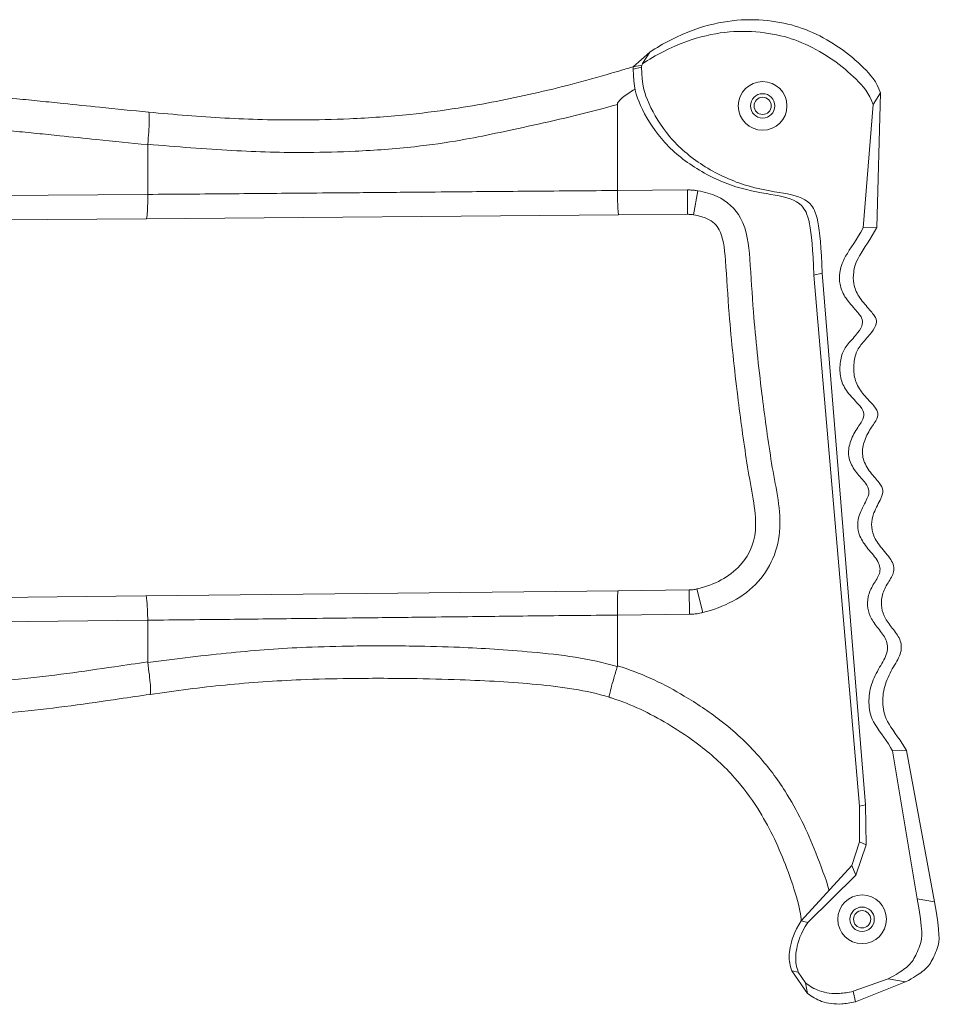
# Model space of a CAD drawing. Units: inches. Extents: x 0.1 to 21.9, y 4.7 to 12.1.
# Drawn here: x 16.2 to 21.9, y 6 to 12.1 of the extents above; entities that cross this region are included whole.
import ezdxf

# ---------------------------------------------------------------- set-up
doc = ezdxf.new("R2010")
doc.units = ezdxf.units.IN
doc.header["$MEASUREMENT"] = 0
doc.layers.add('TANGENT EDGES', color=7, linetype='Continuous', lineweight=0)
doc.layers.add('VISIBLE', color=7, linetype='Continuous', lineweight=0)

msp = doc.modelspace()

# ---------------------------------------------------------------- linework, layer by layer
at = {"layer": 'TANGENT EDGES'}
for p, q in [((16.9854, 10.9867), (14.6252, 10.9673)), ((20.3093, 11.014), (19.8783, 11.0104)), ((20.3105, 10.864), (20.3093, 11.014)), ((20.3475, 10.8608), (20.374, 11.0085)), ((20.3219, 8.401), (20.3203, 8.551)), ((20.367, 8.5571), (20.4037, 8.4116)), ((19.8783, 8.3962), (20.3219, 8.401)), ((14.6546, 8.34), (16.9854, 8.3651))]:
    msp.add_line(p, q, dxfattribs=at)
for points, knots in [([(16.9855, 11.2954), (17.1628, 11.2797), (17.3427, 11.2659), (17.5039, 11.2571), (17.6627, 11.2484), (17.8154, 11.2441), (17.9715, 11.2449), (18.069, 11.2454), (18.166, 11.2479), (18.2631, 11.2524), (18.3238, 11.2552), (18.3848, 11.2588), (18.4459, 11.2634), (18.5069, 11.2681), (18.5681, 11.2738), (18.6292, 11.2805), (18.7269, 11.2914), (18.8248, 11.305), (18.9145, 11.3209), (19.058, 11.3463), (19.192, 11.3767), (19.3586, 11.4125), (19.5304, 11.4494), (19.7076, 11.4927), (19.8783, 11.5401)], [0.020345, 0.020345, 0.020345, 0.020345, 1.298816, 1.298816, 1.298816, 2.558275, 2.558275, 2.558275, 3.345436, 3.345436, 3.345436, 3.837412, 3.837412, 3.837412, 4.329388, 4.329388, 4.329388, 5.11655, 5.11655, 5.11655, 6.376008, 6.376008, 6.376008, 7.674825, 7.674825, 7.674825, 7.674825]), ([(15.1989, 11.436), (15.3237, 11.4356), (15.4483, 11.4304), (15.5728, 11.4232), (15.6935, 11.4162), (15.8142, 11.407), (15.9348, 11.3967), (16.0101, 11.3903), (16.0855, 11.3833), (16.1608, 11.3761), (16.2079, 11.3716), (16.255, 11.3669), (16.3021, 11.3622), (16.3492, 11.3575), (16.3963, 11.3526), (16.4434, 11.3478), (16.5187, 11.34), (16.594, 11.3321), (16.6694, 11.3243), (16.7747, 11.3134), (16.88, 11.3028), (16.9854, 11.2929)], [0, 0, 0, 0, 0.950956, 0.950956, 0.950956, 1.873096, 1.873096, 1.873096, 2.449433, 2.449433, 2.449433, 2.809644, 2.809644, 2.809644, 3.169854, 3.169854, 3.169854, 3.746191, 3.746191, 3.746191, 4.552141, 4.552141, 4.552141, 4.552141]), ([(19.8783, 11.0105), (19.7054, 11.0092), (19.5293, 11.0078), (19.3572, 11.0065), (19.1902, 11.0051), (19.0495, 11.0038), (18.8997, 11.0025), (18.8061, 11.0016), (18.7064, 11.0008), (18.6086, 11), (18.5475, 10.9994), (18.4866, 10.9989), (18.4257, 10.9984), (18.3648, 10.9979), (18.304, 10.9974), (18.2435, 10.9968), (18.1468, 10.996), (18.0502, 10.9952), (17.9535, 10.9944), (17.7988, 10.9931), (17.6476, 10.9918), (17.4903, 10.9905), (17.3306, 10.9892), (17.1575, 10.9879), (16.9854, 10.9865)], [-7.554442, -7.554442, -7.554442, -7.554442, -6.275998, -6.275998, -6.275998, -5.036295, -5.036295, -5.036295, -4.26148, -4.26148, -4.26148, -3.777221, -3.777221, -3.777221, -3.292962, -3.292962, -3.292962, -2.518147, -2.518147, -2.518147, -1.278444, -1.278444, -1.278444, -0.020334, -0.020334, -0.020334, -0.020334]), ([(20.374, 11.0085), (20.3668, 11.0098), (20.3595, 11.0108), (20.3522, 11.0117), (20.3452, 11.0125), (20.3381, 11.0131), (20.331, 11.0135), (20.3265, 11.0137), (20.3221, 11.0139), (20.3176, 11.0139), (20.3149, 11.014), (20.3121, 11.014), (20.3093, 11.014)], [0, 0, 0, 0, 0.0558638, 0.0558638, 0.0558638, 0.1100347, 0.1100347, 0.1100347, 0.1438916, 0.1438916, 0.1438916, 0.1650521, 0.1650521, 0.1650521, 0.1650521]), ([(20.4037, 8.4116), (20.532, 8.444), (20.6561, 8.504), (20.7454, 8.6026), (20.8326, 8.6988), (20.8786, 8.8289), (20.8791, 8.9569), (20.8796, 9.0906), (20.8446, 9.2213), (20.8239, 9.3562), (20.8032, 9.491), (20.7846, 9.6262), (20.768, 9.76), (20.7472, 9.9272), (20.7296, 10.0948), (20.716, 10.2628), (20.7072, 10.3719), (20.7018, 10.4812), (20.6933, 10.5903), (20.6866, 10.676), (20.6789, 10.7648), (20.6367, 10.8407), (20.6042, 10.899), (20.5537, 10.9465), (20.4934, 10.9738), (20.4557, 10.9908), (20.4146, 11.0012), (20.374, 11.0085)], [0, 0, 0, 0, 1.008297, 1.008297, 1.008297, 1.991612, 1.991612, 1.991612, 3.018623, 3.018623, 3.018623, 4.045634, 4.045634, 4.045634, 5.329398, 5.329398, 5.329398, 6.16306, 6.16306, 6.16306, 6.817926, 6.817926, 6.817926, 7.321078, 7.321078, 7.321078, 7.635548, 7.635548, 7.635548, 7.635548]), ([(16.9854, 8.3649), (17.1576, 8.3666), (17.3308, 8.3684), (17.4904, 8.3701), (17.6481, 8.3718), (17.7998, 8.3735), (17.9549, 8.3752), (18.0518, 8.3763), (18.1487, 8.3773), (18.2456, 8.3784), (18.3062, 8.3791), (18.3671, 8.3798), (18.4283, 8.3805), (18.4894, 8.3812), (18.5508, 8.3818), (18.6122, 8.3825), (18.7104, 8.3836), (18.8093, 8.3847), (18.9021, 8.3858), (19.0506, 8.3876), (19.1902, 8.3893), (19.3563, 8.391), (19.5276, 8.3928), (19.7049, 8.3946), (19.8783, 8.3964)], [-7.551628, -7.551628, -7.551628, -7.551628, -6.293401, -6.293401, -6.293401, -5.05026, -5.05026, -5.05026, -4.273297, -4.273297, -4.273297, -3.787695, -3.787695, -3.787695, -3.302093, -3.302093, -3.302093, -2.52513, -2.52513, -2.52513, -1.281989, -1.281989, -1.281989, -0.000002, -0.000002, -0.000002, -0.000002]), ([(20.3219, 8.401), (20.3312, 8.4011), (20.3405, 8.4016), (20.3498, 8.4024), (20.3588, 8.4033), (20.3678, 8.4044), (20.3767, 8.4059), (20.3823, 8.4069), (20.3878, 8.408), (20.3934, 8.4092), (20.3968, 8.4099), (20.4002, 8.4108), (20.4037, 8.4116)], [0, 0, 0, 0, 0.0710182, 0.0710182, 0.0710182, 0.1398843, 0.1398843, 0.1398843, 0.1829256, 0.1829256, 0.1829256, 0.2098265, 0.2098265, 0.2098265, 0.2098265]), ([(16.9854, 8.108), (16.9174, 8.0983), (16.8494, 8.0883), (16.7812, 8.0783), (16.5852, 8.0496), (16.3883, 8.0212), (16.1903, 8.0014), (16.0666, 7.989), (15.9426, 7.9798), (15.8184, 7.9745), (15.7408, 7.9711), (15.6631, 7.9694), (15.5855, 7.9689), (15.5079, 7.9685), (15.4304, 7.9693), (15.3529, 7.9711), (15.229, 7.974), (15.1053, 7.9793), (14.982, 7.9872), (14.7847, 7.9998), (14.5884, 8.0241), (14.396, 8.0665), (14.2188, 8.1055), (14.0443, 8.1512), (13.8696, 8.1963)], [1.019696, 1.019696, 1.019696, 1.019696, 1.538208, 1.538208, 1.538208, 3.029803, 3.029803, 3.029803, 3.96205, 3.96205, 3.96205, 4.544705, 4.544705, 4.544705, 5.127359, 5.127359, 5.127359, 6.059606, 6.059606, 6.059606, 7.551202, 7.551202, 7.551202, 8.925782, 8.925782, 8.925782, 8.925782]), ([(19.8776, 8.0792), (19.7089, 8.1299), (19.5273, 8.1528), (19.3532, 8.1682), (19.1842, 8.1832), (19.0501, 8.1919), (18.9049, 8.1979), (18.8142, 8.2016), (18.7155, 8.2041), (18.6178, 8.2055), (18.5567, 8.2063), (18.4955, 8.2068), (18.4345, 8.2069), (18.3736, 8.2069), (18.3128, 8.2065), (18.2524, 8.2057), (18.1558, 8.2044), (18.0593, 8.2019), (17.9625, 8.1979), (17.8078, 8.1914), (17.6565, 8.1804), (17.4982, 8.1647), (17.338, 8.1488), (17.1607, 8.1277), (16.9856, 8.1042)], [0.001847, 0.001847, 0.001847, 0.001847, 1.293751, 1.293751, 1.293751, 2.548298, 2.548298, 2.548298, 3.332389, 3.332389, 3.332389, 3.822446, 3.822446, 3.822446, 4.312504, 4.312504, 4.312504, 5.096595, 5.096595, 5.096595, 6.351142, 6.351142, 6.351142, 7.620666, 7.620666, 7.620666, 7.620666]), ([(21.183, 6.698), (21.1613, 6.7776), (21.1296, 6.8556), (21.0993, 6.9331), (21.0474, 7.0656), (20.9871, 7.1932), (20.9105, 7.3129), (20.8626, 7.3878), (20.8089, 7.4587), (20.7507, 7.5251), (20.7144, 7.5666), (20.6762, 7.6061), (20.6359, 7.6435), (20.5957, 7.681), (20.5534, 7.7163), (20.5096, 7.7499), (20.4396, 7.8035), (20.366, 7.8528), (20.2902, 7.898), (20.1688, 7.9704), (20.0417, 8.0317), (19.9069, 8.0752), (19.8974, 8.0782), (19.8879, 8.0812), (19.8783, 8.0841)], [0.478073, 0.478073, 0.478073, 0.478073, 1.104735, 1.104735, 1.104735, 2.175993, 2.175993, 2.175993, 2.84553, 2.84553, 2.84553, 3.26399, 3.26399, 3.26399, 3.68245, 3.68245, 3.68245, 4.351987, 4.351987, 4.351987, 5.423245, 5.423245, 5.423245, 5.498809, 5.498809, 5.498809, 5.498809])]:
    msp.add_open_spline(points, degree=3, knots=knots, dxfattribs=at)
at = {"layer": 'VISIBLE'}
for p, q in [((19.9753, 11.7729), (20.0783, 11.863)), ((20.0335, 11.7924), (20.0783, 11.863)), ((20.0281, 11.7828), (19.9753, 11.7729)), ((19.9753, 11.7586), (19.9753, 11.7729)), ((20.0269, 11.7705), (19.9753, 11.7586)), ((20.0281, 11.7828), (20.0269, 11.7705)), ((20.0322, 11.7904), (20.0281, 11.7828)), ((20.0328, 11.7913), (20.0322, 11.7904)), ((20.0328, 11.7913), (20.0335, 11.7924)), ((21.4526, 11.541), (21.4981, 11.6127)), ((21.4981, 11.6127), (21.4765, 10.7824)), ((19.8783, 11.0105), (19.8783, 11.5401)), ((21.3912, 10.7801), (21.4526, 11.541)), ((16.9854, 11.2929), (16.9855, 11.2954)), ((16.9854, 10.9867), (16.9854, 11.2929)), ((16.9854, 10.9865), (16.9854, 10.9867)), ((19.8783, 11.0104), (19.8783, 11.0105)), ((19.8858, 10.8605), (16.9764, 10.8366)), ((19.8858, 10.8605), (20.3105, 10.864)), ((14.6264, 10.8173), (16.9764, 10.8366)), ((21.3912, 10.7801), (21.4765, 10.7824)), ((21.1391, 10.5018), (21.0876, 10.4898)), ((21.3684, 7.2202), (21.0876, 10.4898)), ((21.1391, 10.5018), (21.4062, 7.2274)), ((20.3203, 8.551), (19.883, 8.5463)), ((16.9736, 8.515), (14.653, 8.4899)), ((16.9736, 8.515), (19.883, 8.5463)), ((19.8783, 8.3964), (19.8783, 8.3962)), ((19.8783, 8.0841), (19.8783, 8.3962)), ((16.9854, 8.3651), (16.9854, 8.3649)), ((16.9854, 8.108), (16.9854, 8.3649)), ((21.5725, 7.5595), (21.6578, 7.5619)), ((21.7254, 6.6499), (21.5725, 7.5595)), ((21.6578, 7.5619), (21.8318, 6.6311)), ((21.4062, 7.2274), (21.3684, 7.2202)), ((21.3701, 6.9998), (21.3684, 7.2202)), ((21.4062, 7.2274), (21.4101, 6.981)), ((21.3229, 6.8548), (21.3701, 6.9998)), ((21.4101, 6.981), (21.346, 6.7955)), ((21.4101, 6.981), (21.3701, 6.9998)), ((21.0104, 6.5131), (21.3229, 6.8548)), ((21.346, 6.7955), (21.3229, 6.8548)), ((21.346, 6.7955), (21.0505, 6.5043)), ((21.7254, 6.6499), (21.8318, 6.6311)), ((21.0505, 6.5043), (21.0104, 6.5131)), ((20.9923, 6.1972), (20.9522, 6.206)), ((21.0498, 6.0666), (20.9522, 6.206)), ((20.9923, 6.1972), (21.0372, 6.1311)), ((21.0372, 6.1311), (21.0498, 6.0666)), ((21.3312, 6.0798), (21.5461, 6.1567)), ((21.6526, 6.138), (21.3438, 6.0153)), ((21.5461, 6.1567), (21.6526, 6.138)), ((21.3312, 6.0798), (21.3438, 6.0153))]:
    msp.add_line(p, q, dxfattribs=at)
for centre, radius in [((20.7726, 11.5317), 0.15), ((20.7726, 11.5317), 0.075), ((20.7726, 11.5317), 0.053), ((21.3853, 6.5234), 0.15), ((21.3853, 6.5234), 0.075), ((21.3853, 6.5234), 0.053)]:
    msp.add_circle(centre, radius, dxfattribs=at)
for points, knots in [([(21.4981, 11.6127), (21.4765, 11.6809), (21.3967, 11.7686), (21.2569, 11.8901), (21.0789, 11.9903), (20.9118, 12.046), (20.6957, 12.0705), (20.4773, 12.046), (20.266, 11.9756), (20.1172, 11.8889), (20.0783, 11.863)], [0, 0, 0, 0, 1, 2, 3, 4, 5, 6, 7, 7.432148, 7.432148, 7.432148, 7.432148]), ([(21.4526, 11.541), (21.4309, 11.6092), (21.3512, 11.6969), (21.2114, 11.8184), (21.0334, 11.9186), (20.8663, 11.9743), (20.6501, 11.9988), (20.4318, 11.9743), (20.2204, 11.9039), (20.0716, 11.8172), (20.0328, 11.7913)], [0, 0, 0, 0, 1, 2, 3, 4, 5, 6, 7, 7.432148, 7.432148, 7.432148, 7.432148]), ([(16.9905, 11.4933), (17.1503, 11.4783), (17.3064, 11.4651), (17.4595, 11.4568), (17.6143, 11.4483), (17.771, 11.4441), (17.9292, 11.4449), (18.0281, 11.4454), (18.1277, 11.4478), (18.2276, 11.4522), (18.29, 11.4549), (18.3522, 11.4584), (18.4143, 11.4629), (18.4764, 11.4674), (18.5384, 11.4729), (18.6004, 11.4794), (18.6997, 11.4899), (18.7991, 11.5031), (18.898, 11.5185), (19.0562, 11.5432), (19.2087, 11.5727), (19.3613, 11.6075), (19.5186, 11.6434), (19.6791, 11.6856), (19.839, 11.7322), (19.8602, 11.7383), (19.8813, 11.7446), (19.9025, 11.7509), (19.9267, 11.7581), (19.951, 11.7654), (19.9753, 11.7729)], [0.053578, 0.053578, 0.053578, 0.053578, 1.298816, 1.298816, 1.298816, 2.558275, 2.558275, 2.558275, 3.345436, 3.345436, 3.345436, 3.837412, 3.837412, 3.837412, 4.329388, 4.329388, 4.329388, 5.11655, 5.11655, 5.11655, 6.376008, 6.376008, 6.376008, 7.674825, 7.674825, 7.674825, 7.846719, 7.846719, 7.846719, 8.044147, 8.044147, 8.044147, 8.044147]), ([(20.0269, 11.7705), (20.0282, 11.6615), (20.0615, 11.5504), (20.1875, 11.3349), (20.3944, 11.1583), (20.6619, 11.0307), (20.9152, 10.9941), (21.0802, 10.9561), (21.128, 10.8175), (21.1391, 10.5018)], [0.041009, 0.041009, 0.041009, 0.041009, 1, 2, 3, 4, 5, 6, 7, 7, 7, 7]), ([(19.9753, 11.7586), (19.9766, 11.6495), (20.0099, 11.5384), (20.136, 11.3229), (20.3429, 11.1463), (20.6104, 11.0188), (20.8637, 10.9821), (21.0287, 10.9441), (21.0765, 10.8056), (21.0876, 10.4898)], [0.041009, 0.041009, 0.041009, 0.041009, 1, 2, 3, 4, 5, 6, 7, 7, 7, 7]), ([(15.1996, 11.636), (15.3298, 11.6356), (15.4575, 11.6302), (15.5844, 11.6228), (15.7075, 11.6157), (15.8299, 11.6064), (15.9518, 11.596), (16.028, 11.5895), (16.1041, 11.5825), (16.18, 11.5752), (16.2274, 11.5706), (16.2748, 11.5659), (16.3221, 11.5612), (16.3695, 11.5564), (16.4167, 11.5516), (16.4639, 11.5467), (16.5395, 11.5389), (16.6148, 11.531), (16.6899, 11.5232), (16.7904, 11.5129), (16.8906, 11.5028), (16.9905, 11.4933)], [0, 0, 0, 0, 0.950956, 0.950956, 0.950956, 1.873096, 1.873096, 1.873096, 2.449433, 2.449433, 2.449433, 2.809644, 2.809644, 2.809644, 3.169854, 3.169854, 3.169854, 3.746191, 3.746191, 3.746191, 4.517464, 4.517464, 4.517464, 4.517464]), ([(19.8783, 11.5401), (19.8783, 11.5427), (19.8788, 11.5452), (19.8811, 11.5517), (19.8835, 11.5556), (19.8922, 11.5675), (19.9011, 11.5758), (19.9303, 11.5997), (19.9577, 11.6173), (19.9869, 11.6342)], [0, 0, 0, 0, 0.019234, 0.019234, 0.0523732, 0.0523732, 0.1312239, 0.1312239, 0.3008394, 0.3008394, 0.3008394, 0.3008394]), ([(16.9905, 11.4933), (16.9906, 11.4933), (16.9906, 11.4933), (16.9906, 11.4933), (16.9918, 11.4936), (16.9935, 11.4866), (16.994, 11.4828), (16.995, 11.4677), (16.9951, 11.4531), (16.9942, 11.4164), (16.9931, 11.3947), (16.9899, 11.3469), (16.9879, 11.3213), (16.9855, 11.2954)], [-0.8738988, -0.8738988, -0.8738988, -0.8738988, -0.8587647, -0.8587647, -0.6942266, -0.6942266, -0.5950397, -0.5950397, -0.396307, -0.396307, -0.1980377, -0.1980377, 0, 0, 0, 0]), ([(16.9764, 10.8366), (16.9764, 10.8366), (16.9765, 10.8366), (16.9765, 10.8366), (16.9766, 10.8366), (16.9768, 10.8367), (16.9769, 10.8368), (16.9771, 10.837), (16.9773, 10.8372), (16.9778, 10.8379), (16.9781, 10.8387), (16.9791, 10.8417), (16.9798, 10.8447), (16.9815, 10.8563), (16.9825, 10.8674), (16.9841, 10.8952), (16.9847, 10.9117), (16.9854, 10.9477), (16.9855, 10.967), (16.9854, 10.9865)], [-0.6005085, -0.6005085, -0.6005085, -0.6005085, -0.5998632, -0.5998632, -0.5897262, -0.5897262, -0.5801657, -0.5801657, -0.5610441, -0.5610441, -0.522797, -0.522797, -0.4462681, -0.4462681, -0.2972245, -0.2972245, -0.148526, -0.148526, 0, 0, 0, 0]), ([(19.8858, 10.8605), (19.8858, 10.8605), (19.8858, 10.8605), (19.8854, 10.8605), (19.8849, 10.8615), (19.8841, 10.8656), (19.8837, 10.8686), (19.8824, 10.8802), (19.8816, 10.8912), (19.8803, 10.919), (19.8797, 10.9355), (19.8788, 10.9716), (19.8784, 10.9909), (19.8783, 11.0104)], [-0.0009536, -0.0009536, -0.0009536, -0.0009536, 0, 0, 0.0764404, 0.0764404, 0.1528656, 0.1528656, 0.3017502, 0.3017502, 0.4505008, 0.4505008, 0.5991837, 0.5991837, 0.5991837, 0.5991837]), ([(20.3475, 10.8608), (20.3434, 10.8616), (20.3392, 10.8622), (20.3351, 10.8627), (20.331, 10.8631), (20.327, 10.8635), (20.3229, 10.8637), (20.3204, 10.8638), (20.3178, 10.8639), (20.3153, 10.864), (20.3137, 10.864), (20.3121, 10.864), (20.3105, 10.864)], [0, 0, 0, 0, 0.0558638, 0.0558638, 0.0558638, 0.1100347, 0.1100347, 0.1100347, 0.1438916, 0.1438916, 0.1438916, 0.1650521, 0.1650521, 0.1650521, 0.1650521]), ([(20.367, 8.5571), (20.4803, 8.5856), (20.5655, 8.6274), (20.6343, 8.7033), (20.7013, 8.7773), (20.7287, 8.8548), (20.7291, 8.9575), (20.7295, 9.0647), (20.6966, 9.1967), (20.6756, 9.3334), (20.6547, 9.4701), (20.6359, 9.6062), (20.6191, 9.7415), (20.5981, 9.9106), (20.5803, 10.0801), (20.5665, 10.2507), (20.5576, 10.3615), (20.5519, 10.4745), (20.5438, 10.5786), (20.5374, 10.6604), (20.5277, 10.7279), (20.5056, 10.7677), (20.4886, 10.7983), (20.4661, 10.8215), (20.4317, 10.837), (20.4102, 10.8467), (20.3807, 10.8549), (20.3475, 10.8608)], [0, 0, 0, 0, 1.008297, 1.008297, 1.008297, 1.991612, 1.991612, 1.991612, 3.018623, 3.018623, 3.018623, 4.045634, 4.045634, 4.045634, 5.329398, 5.329398, 5.329398, 6.16306, 6.16306, 6.16306, 6.817926, 6.817926, 6.817926, 7.321078, 7.321078, 7.321078, 7.635548, 7.635548, 7.635548, 7.635548]), ([(20.3203, 8.551), (20.3256, 8.5511), (20.3309, 8.5513), (20.3362, 8.5518), (20.3414, 8.5523), (20.3465, 8.553), (20.3516, 8.5538), (20.3548, 8.5544), (20.358, 8.555), (20.3611, 8.5557), (20.3631, 8.5561), (20.3651, 8.5566), (20.367, 8.5571)], [0, 0, 0, 0, 0.0710182, 0.0710182, 0.0710182, 0.1398843, 0.1398843, 0.1398843, 0.1829256, 0.1829256, 0.1829256, 0.2098265, 0.2098265, 0.2098265, 0.2098265]), ([(16.9736, 8.515), (16.9736, 8.515), (16.9736, 8.515), (16.9737, 8.5149), (16.9738, 8.5149), (16.974, 8.5149), (16.974, 8.5148), (16.9743, 8.5146), (16.9745, 8.5144), (16.975, 8.5137), (16.9753, 8.5129), (16.9764, 8.5099), (16.9771, 8.5069), (16.979, 8.4953), (16.9803, 8.4842), (16.9824, 8.4564), (16.9833, 8.4399), (16.9847, 8.4039), (16.9851, 8.3846), (16.9854, 8.3651)], [-0.0009093, -0.0009093, -0.0009093, -0.0009093, 0, 0, 0.0088149, 0.0088149, 0.0169948, 0.0169948, 0.0333549, 0.0333549, 0.0660785, 0.0660785, 0.1315546, 0.1315546, 0.2587255, 0.2587255, 0.3856011, 0.3856011, 0.5123289, 0.5123289, 0.5123289, 0.5123289]), ([(19.8783, 8.3964), (19.8781, 8.4159), (19.878, 8.4352), (19.8783, 8.4713), (19.8785, 8.4878), (19.8794, 8.5156), (19.8799, 8.5267), (19.8813, 8.5422), (19.8821, 8.5462), (19.883, 8.5463), (19.883, 8.5463), (19.883, 8.5463)], [0, 0, 0, 0, 0.1487155, 0.1487155, 0.2974982, 0.2974982, 0.4464145, 0.4464145, 0.5993384, 0.5993384, 0.6002917, 0.6002917, 0.6002917, 0.6002917]), ([(17.0001, 7.9081), (17.0001, 7.9081), (17.0001, 7.9081), (17.0002, 7.9081), (17.0013, 7.9079), (17.0027, 7.9147), (17.003, 7.9184), (17.0033, 7.9332), (17.0027, 7.9477), (17, 7.984), (16.9979, 8.0056), (16.9925, 8.0531), (16.9893, 8.0785), (16.9856, 8.1042)], [-0.8741745, -0.8741745, -0.8741745, -0.8741745, -0.8559064, -0.8559064, -0.6926448, -0.6926448, -0.595064, -0.595064, -0.3963404, -0.3963404, -0.1980613, -0.1980613, 0, 0, 0, 0]), ([(19.8277, 7.8905), (19.8276, 7.8905), (19.8276, 7.8905), (19.8276, 7.8905), (19.8275, 7.8905), (19.8274, 7.8906), (19.8274, 7.8907), (19.8273, 7.891), (19.8272, 7.8913), (19.8271, 7.8922), (19.8271, 7.8932), (19.8275, 7.8968), (19.8281, 7.9003), (19.8309, 7.9144), (19.8342, 7.9282), (19.8435, 7.9632), (19.8493, 7.984), (19.8626, 8.0298), (19.8699, 8.0544), (19.8776, 8.0792)], [-0.7900367, -0.7900367, -0.7900367, -0.7900367, -0.7884635, -0.7884635, -0.7746298, -0.7746298, -0.7626713, -0.7626713, -0.7387537, -0.7387537, -0.6909128, -0.6909128, -0.5951846, -0.5951846, -0.3966533, -0.3966533, -0.1982976, -0.1982976, 0, 0, 0, 0]), ([(17.0001, 7.9081), (16.9372, 7.8991), (16.8739, 7.8898), (16.8103, 7.8804), (16.6141, 7.8517), (16.4135, 7.8227), (16.2102, 7.8024), (16.0832, 7.7897), (15.9552, 7.7802), (15.827, 7.7747), (15.7468, 7.7712), (15.6665, 7.7694), (15.5867, 7.7689), (15.5069, 7.7685), (15.4275, 7.7693), (15.3482, 7.7711), (15.2215, 7.7741), (15.0958, 7.7795), (14.9692, 7.7876), (14.7668, 7.8005), (14.5532, 7.8271), (14.353, 7.8711), (14.1467, 7.9166), (13.9531, 7.9685), (13.7575, 8.0187)], [1.054281, 1.054281, 1.054281, 1.054281, 1.538208, 1.538208, 1.538208, 3.029803, 3.029803, 3.029803, 3.96205, 3.96205, 3.96205, 4.544705, 4.544705, 4.544705, 5.127359, 5.127359, 5.127359, 6.059606, 6.059606, 6.059606, 7.551202, 7.551202, 7.551202, 9.08941, 9.08941, 9.08941, 9.08941]), ([(19.8277, 7.8905), (19.6875, 7.9338), (19.5375, 7.9545), (19.382, 7.9691), (19.2286, 7.9836), (19.0721, 7.9921), (18.9106, 7.998), (18.8097, 8.0017), (18.7081, 8.0041), (18.6067, 8.0055), (18.5433, 8.0064), (18.4799, 8.0068), (18.4167, 8.0069), (18.3535, 8.0069), (18.2905, 8.0065), (18.2277, 8.0057), (18.1272, 8.0044), (18.0274, 8.002), (17.929, 7.998), (17.7715, 7.9917), (17.6167, 7.981), (17.4626, 7.9657), (17.3108, 7.9506), (17.1579, 7.9306), (17.0001, 7.9081)], [0.021876, 0.021876, 0.021876, 0.021876, 1.293751, 1.293751, 1.293751, 2.548298, 2.548298, 2.548298, 3.332389, 3.332389, 3.332389, 3.822446, 3.822446, 3.822446, 4.312504, 4.312504, 4.312504, 5.096595, 5.096595, 5.096595, 6.351142, 6.351142, 6.351142, 7.587596, 7.587596, 7.587596, 7.587596]), ([(21.0104, 6.5131), (21.0104, 6.5755), (20.9629, 6.7328), (20.913, 6.8602), (20.8647, 6.9837), (20.8096, 7.0994), (20.742, 7.2052), (20.6997, 7.2713), (20.6517, 7.3346), (20.6003, 7.3933), (20.5682, 7.43), (20.5349, 7.4644), (20.4997, 7.4971), (20.4645, 7.5298), (20.4273, 7.561), (20.388, 7.5911), (20.3251, 7.6393), (20.2572, 7.6848), (20.1877, 7.7263), (20.0765, 7.7926), (19.9641, 7.8465), (19.8455, 7.8848), (19.8395, 7.8868), (19.8336, 7.8886), (19.8277, 7.8905)], [0, 0, 0, 0, 1.104735, 1.104735, 1.104735, 2.175993, 2.175993, 2.175993, 2.84553, 2.84553, 2.84553, 3.26399, 3.26399, 3.26399, 3.68245, 3.68245, 3.68245, 4.351987, 4.351987, 4.351987, 5.423245, 5.423245, 5.423245, 5.476639, 5.476639, 5.476639, 5.476639]), ([(21.5461, 6.1567), (21.5956, 6.182), (21.6614, 6.2252), (21.7046, 6.2728), (21.7496, 6.3745), (21.7605, 6.4443), (21.7254, 6.6499)], [8.114865, 8.114865, 8.114865, 8.114865, 9, 10, 11, 12, 12, 12, 12]), ([(21.6526, 6.138), (21.7021, 6.1633), (21.7679, 6.2065), (21.8111, 6.2541), (21.8561, 6.3558), (21.8669, 6.4256), (21.8318, 6.6311)], [8.114865, 8.114865, 8.114865, 8.114865, 9, 10, 11, 12, 12, 12, 12]), ([(21.0104, 6.5131), (20.9657, 6.4451), (20.9344, 6.3355), (20.9344, 6.2682), (20.9465, 6.222), (20.9522, 6.206)], [0, 0, 0, 0, 1, 2, 2.524858, 2.524858, 2.524858, 2.524858]), ([(21.0505, 6.5043), (21.0058, 6.4363), (20.9745, 6.3268), (20.9745, 6.2594), (20.9867, 6.2132), (20.9923, 6.1972)], [0, 0, 0, 0, 1, 2, 2.524858, 2.524858, 2.524858, 2.524858]), ([(21.0372, 6.1311), (21.0623, 6.1109), (21.127, 6.0729), (21.2274, 6.0614), (21.2998, 6.072), (21.3312, 6.0798)], [4.16418, 4.16418, 4.16418, 4.16418, 5, 6, 6.590575, 6.590575, 6.590575, 6.590575]), ([(21.0498, 6.0666), (21.0749, 6.0464), (21.1396, 6.0084), (21.24, 5.9968), (21.3124, 6.0075), (21.3438, 6.0153)], [4.16418, 4.16418, 4.16418, 4.16418, 5, 6, 6.590575, 6.590575, 6.590575, 6.590575])]:
    msp.add_open_spline(points, degree=3, knots=knots, dxfattribs=at)
for points in [[(21.5725, 7.5595), (21.5438, 7.6175), (21.4442, 7.7314), (21.4232, 7.8432), (21.4317, 7.955), (21.4852, 8.0666), (21.5438, 8.153), (21.5438, 8.2383), (21.4932, 8.3034), (21.4374, 8.3752), (21.4176, 8.436), (21.4176, 8.5081), (21.4513, 8.5863), (21.502, 8.6504), (21.4931, 8.7258), (21.4176, 8.8053), (21.3653, 8.8832), (21.3546, 8.9518), (21.3653, 9.0162), (21.4232, 9.1237), (21.4317, 9.1597), (21.4129, 9.2056), (21.3479, 9.2705), (21.3, 9.3534), (21.3, 9.4351), (21.3378, 9.5259), (21.3912, 9.5951), (21.4013, 9.634), (21.3819, 9.6773), (21.3069, 9.7496), (21.2566, 9.8255), (21.2449, 9.911), (21.2568, 10.0048), (21.2937, 10.0631), (21.3653, 10.1378), (21.3912, 10.19), (21.3891, 10.2231), (21.3435, 10.2784), (21.2727, 10.3566), (21.2449, 10.4357), (21.2449, 10.5015), (21.2645, 10.5894), (21.3546, 10.7123), (21.3912, 10.7801)], [(21.6578, 7.5619), (21.6291, 7.6199), (21.5295, 7.7338), (21.5085, 7.8456), (21.517, 7.9573), (21.5705, 8.069), (21.6291, 8.1553), (21.6291, 8.2407), (21.5785, 8.3058), (21.5227, 8.3776), (21.5029, 8.4383), (21.5029, 8.5104), (21.5366, 8.5887), (21.5872, 8.6528), (21.5784, 8.7282), (21.5029, 8.8077), (21.4506, 8.8856), (21.4399, 8.9541), (21.4506, 9.0186), (21.5085, 9.1261), (21.517, 9.1621), (21.4981, 9.2079), (21.4332, 9.2729), (21.3853, 9.3558), (21.3853, 9.4375), (21.4231, 9.5282), (21.4765, 9.5975), (21.4866, 9.6364), (21.4672, 9.6796), (21.3922, 9.752), (21.3419, 9.8279), (21.3302, 9.9134), (21.3421, 10.0071), (21.379, 10.0655), (21.4506, 10.1402), (21.4765, 10.1924), (21.4744, 10.2255), (21.4288, 10.2808), (21.3579, 10.359), (21.3302, 10.4381), (21.3302, 10.5038), (21.3498, 10.5917), (21.4399, 10.7146), (21.4765, 10.7824)], [(16.9856, 8.1042), (16.9854, 8.1055), (16.9854, 8.1067), (16.9854, 8.108)], [(19.8783, 8.0841), (19.8783, 8.0824), (19.8781, 8.0808), (19.8776, 8.0792)]]:
    msp.add_open_spline(points, degree=3, dxfattribs=at)

doc.saveas('drawing.dxf')
